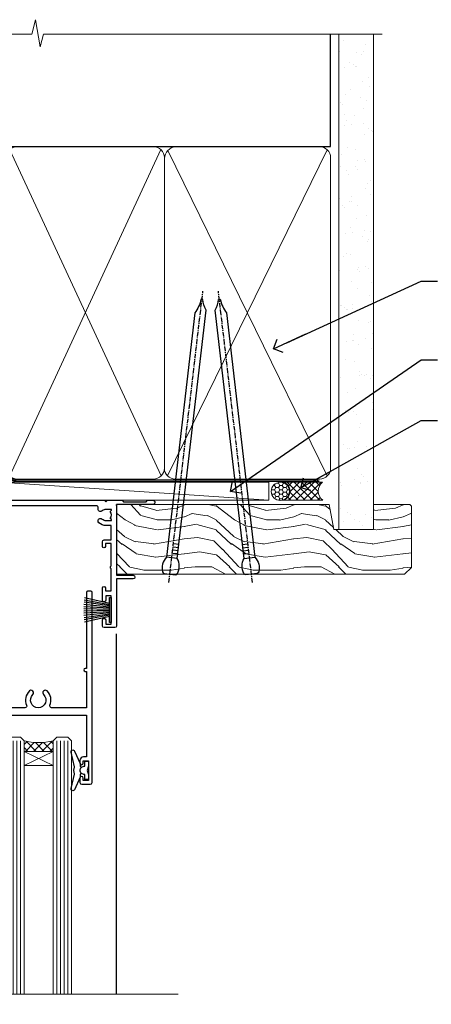
# Model space of a CAD drawing. Units: millimetres. Extents: x -19 to 178945, y -991 to 1143.
# Drawn here: x 6184 to 6296, y 872 to 1143 of the extents above; entities that cross this region are included whole.
import ezdxf
from ezdxf import colors
from ezdxf.entities.mleader import LeaderData, LeaderLine
from ezdxf.math import Vec2, Vec3

# ---------------------------------------------------------------- set-up
doc = ezdxf.new("R2010")
doc.units = ezdxf.units.MM
doc.linetypes.add('CENTER', pattern=[2, 1.25, -0.25, 0.25, -0.25])
doc.linetypes.add('Dashed', pattern=[564.4444465637206, 282.2222232818604, -282.2222232818602])
doc.layers.add('Aluminium Systems Ltd Joinery Detail', color=7, linetype='Continuous')
doc.layers.add('Aluminium Systems Ltd Notes', color=7, linetype='Continuous')
doc.styles.get("Standard").update_dxf_attribs({"font": 'arial.ttf'})

# ---------------------------------------------------------------- blocks, each defined once
blk = doc.blocks.new('F178-20621')
blk.add_lwpolyline([(28.00000034456156, 0.2999997005294972, 0.414213562373095), (28.30000034456447, -2.994734131789301e-07), (29.20000034455865, -2.994588612637017e-07, 0.414213562373095), (29.50000034456519, 0.2999997005440491), (29.500000344547, 52.49999970053386, 0.414213562373095), (29.000000344547, 52.99999970053386), (26.7000003445259, 52.99999970053386, 0.414213562373095), (26.2000003445259, 52.49999970053386), (26.2000003445259, 51.29999970053677, 0.9999999999999999), (27.10000034452736, 51.29999970053677), (27.10000034452372, 51.94999970053095), (28.50000034452518, 51.94999970053095), (28.50000034452518, 46.54999970053677), (27.10000034452372, 46.54999970053677), (27.10000034452736, 47.19999970053095, 0.9999999999999999), (26.2000003445259, 47.19999970053095), (26.2000003445259, 46.49999970053386, 0.414213562373095), (27.2000003445259, 45.49999970053386), (28.000000344547, 45.49999970054841), (28.00000034454882, 41.399999700541, 0.999999999998863), (28.00000034454882, 40.59999970054105), (28.00000034454882, 40.399999700541, 0.9999999999999999), (28.00000034454882, 39.59999970054105), (28.00000034454882, 39.399999700541, 0.9999999999999999), (28.00000034454882, 38.59999970054105), (28.00000034455064, 33.99999970053386), (1.500000344568832, 33.99999970052659), (1.500000344568832, 45.49999970054841), (2.300000344589932, 45.49999970053386, 0.414213562373095), (3.300000344589932, 46.49999970053386), (3.300000344589932, 47.19999970053095, 0.9999999999999999), (2.400000344588477, 47.19999970053095), (2.400000344592115, 46.54999970053677), (1.00000034459066, 46.54999970053677), (1.00000034459066, 51.94999970053095), (2.400000344592115, 51.94999970053095), (2.400000344588477, 51.29999970053677, 0.9999999999999999), (3.300000344589932, 51.29999970053677), (3.300000344589932, 52.49999970053386, 0.414213562373095), (2.800000344589932, 52.99999970053386), (0.5000003445688321, 52.99999970053386, 0.4142135623667018), (3.445651941547112e-07, 52.49999970053386), (3.445615561759041e-07, 0.2999997005294972, 0.4142135623695433), (0.3000003445608286, -2.994734131789301e-07), (1.200000344565922, -2.994734131789301e-07, 0.4142135623730953), (1.500000344565194, 0.2999997005294972), (1.500000344557918, 21.20064657078547), (1.850000344560101, 21.20064657079251, 0.9999999999909049), (1.850000344552825, 22.00064657078815), (1.50000034455428, 22.00064657078815), (1.500000344561556, 31.99999970054841), (11.08393978859516, 31.99999970054114, -0.5405749386254305), (11.54219735810096, 31.29999970053655, 0.3126001711357732), (12.31250034455792, 27.38830828835239, 1.000000000000056), (13.28750034455646, 28.39298485322547, -2.466334938331496), (16.21250034455937, 28.3929848532257, 1.000000000001837), (17.18750034456156, 27.38830828835262, 0.3126001711356699), (17.95780333102215, 31.29999970053677, -0.5405749386292558), (18.41606090051704, 31.99999970054091), (28.00000034455428, 31.99999970054841), (28.00000034455428, 22.00064657078838), (27.65000034456301, 22.00064657078815, 0.9999999999909049), (27.65000034455574, 21.20064657079251), (28.00000034455792, 21.20064657078501)], format="xyb", close=True)
blk = doc.blocks.new('DY221-Comp')
blk.add_lwpolyline([(-1.819871826605237, -0.8847475032970114), (-2.101763809020483, -0.9602802323379838, 0.3394542588633712), (-2.249999999999986, -1.1534653975958), (-2.25, -1.800000000000023, -0.1052493344124674), (-2.267337635713675, -1.881452198701658), (-3.79334408928418, -5.303630496754121, -0.9133919180647162), (-4.735844364969743, -4.981867646145822), (-3.771331644650719, -1.015104479072153, 0.1257362244887155), (-3.772484225380808, -0.9160877285099478), (-4.004079121606921, -0.05176380945898029, -0.1316524975874038), (-4.004079121606921, 0.05176380858204754), (-3.772484225380808, 0.9160877285099029, 0.1257362244887155), (-3.771331644650719, 1.015104479072108), (-4.735844364969743, 4.981867646145777, -0.913391918064716), (-3.79334408928418, 5.303630496754077), (-2.267337635713675, 1.881452198701614, -0.1052493344124674), (-2.25, 1.799999999999978), (-2.249999999999986, 1.153465397595762, 0.3394542588633712), (-2.101763809020483, 0.960280232337946), (-1.819871826605237, 0.8847475032969736)], format="xyb")
blk.add_lwpolyline([(0, 1.124999999999981), (-0.301442841485013, -1.887379141862766e-14), (1.4210854715202e-14, -1.125000000000033), (-1.4210854715202e-14, -2.500000000000004), (-1, -2.499999999999976), (-1, -1.118033988749891, -0.447213595499958), (-2.25, -4.662936703425657e-15, -0.4472135954999584), (-1, 1.118033988749853), (-1, 2.499999999999953), (0, 2.499999999999953)], format="xyb", close=True)
blk = doc.blocks.new('DY425')
blk.add_lwpolyline([(3.250000015912484, 5.806301018590016), (3.25000001591247, 7.743897657258461), (4.250000015912473, 8.36876700916779), (4.25000001591248, 9.8687670091678), (0.3278039457857211, 9.525619316905786, 0.3639702342661976), (0.1459961547169009, 9.343811525836966), (1.591248022236869e-08, 7.675068023301147), (1.75000001591247, 7.67506802330114), (1.750000015912477, 4.675068023301147), (1.591248022236869e-08, 4.521962862130788), (1.591248022236869e-08, 4.221962862130777), (1.750000015912473, 2.136394075090919), (2.298249006995068, 4.456680358089216e-09), (2.701751024829882, 4.456680358089216e-09), (3.035763767747987, 1.301567093668172), (4.250000015912473, 1.893789682115926), (4.25000001591247, 2.693789682115952), (3.25000001591247, 2.606301018590013), (3.250000015912466, 4.606057093550067), (4.250000015912473, 5.093789682115926), (4.25000001591247, 5.893789682115944)], format="xyb", close=True)
blk = doc.blocks.new('PB69750-4B')
for p, q in [((-1.750000000000014, 0.5), (-3.322276449314941, 7.321139697068929)), ((-1.431818181818187, 0.5), (-2.721879321754528, 7.380097546926656)), ((-1.113636363636374, 0.5), (-2.119293789530161, 7.427384292916386)), ((-0.7954545454545467, 0.5), (-1.515002302965286, 7.462919719820221)), ((-0.4772727272727337, 0.5), (-0.9094902062915224, 7.486643546856435)), ((-0.1590909090909065, 0.5), (-0.3032449143314011, 7.498515529937265)), ((0.1590909090909207, 0.5), (0.3032449143314011, 7.498515529937265)), ((0.4772727272727337, 0.5), (0.9094902062915367, 7.486643546856435)), ((0.795454545454561, 0.5), (1.515002302965286, 7.462919719820221)), ((1.113636363636374, 0.5), (2.119293789530161, 7.427384292916386)), ((1.431818181818201, 0.5), (2.721879321754528, 7.380097546926656)), ((1.750000000000014, 0.5), (3.322276449314955, 7.321139697068929))]:
    blk.add_line(p, q)
blk.add_lwpolyline([(-3.450000000000003, 0), (3.450000000000003, 0), (3.450000000000003, 0.5), (-3.450000000000003, 0.5)], close=True)
blk = doc.blocks.new('SH270B')
blk.add_blockref('PB69750-4B', (0, 0))
blk = doc.blocks.new('F561-22126')
at = {"flags": 128}
for points in [[(94.10000308756125, 31.70001077950224), (94.10000308756307, 30.4000107795016, 0.414213562373095), (94.60000308756307, 29.9000107795016), (96.50000013014605, 29.9000107795016), (96.50000013014605, 25.95001077946131), (95.07500013014678, 25.95001077945767, 0.1859457451239241), (93.11269910450338, 25.1941119031322, 1.000000000009994), (94.0519201082598, 24.15590965590539, -0.1859457451202647), (95.0750001301395, 24.5500107794796), (96.60000013014823, 24.55001077949441), (96.60000013014823, 24.30463771702557), (96.24321790590292, 24.00526188425056, -0.3639702342663669), (96.24321790590196, 22.04475967470676), (96.60000013014823, 21.74538384193352), (96.60000013014823, 21.50001077952561), (95.07500013014678, 21.50001077947877, -0.1859457451165131), (94.05192010825277, 21.894111903061, 0.7697170586064541), (92.91736717463476, 21.15626077949411, -0.5106799352167073), (92.44240829466716, 20.50001077947923), (61.30000013008166, 20.50001077947923, -0.414213562373095), (60.30000013008166, 21.50001077947923), (60.30000013016397, 23.02501077943339, 0.1667341210884703), (59.66313586266315, 24.88173712522624), (59.13172647595374, 24.88173712522507), (59.13172647595374, 25.44742255017695), (56.60000013015005, 27.97914889598019), (56.60000013015187, 29.9000107795016), (58.5999971727334, 29.9000107795016, 0.414213562373095), (59.0999971727334, 30.4000107795016), (59.09999717273476, 31.65001077950205, 0.9999999999999999), (58.19999717273421, 31.65001077950205), (58.19999717273376, 30.90001077950205), (56.60000013015005, 30.90001077950205), (56.60000013014957, 37.00000542341591, 0.5000000000004263), (56.60000013015005, 37.800005423416), (56.60000013015005, 43.90000006733021), (58.19999717273376, 43.90000006733067), (58.19999717273376, 43.15000154603672, 0.9999999999989891), (59.10000013014641, 43.15000154603581), (59.10000013015051, 46.40000006733021, 1.000000000000909), (58.1000001301496, 46.40000006733112), (58.10000013015005, 45.3000000673303), (56.60000013015005, 45.3000000673303), (56.60000013015005, 53.00000006733103), (58.10000013015005, 53.00000006733103), (58.10000013015051, 51.90000006732976, 1.000000000000455), (59.1000001301496, 51.90000006733021), (59.10000013015005, 53.50000006733103, 0.414213562373095), (58.60000013015005, 54.00000006733103), (32.20000013015041, 54.00000006733103, 0.414213562373095), (31.70000013015041, 53.50000006733103), (31.70000013014814, 52.20000006733039, 0.9999999999999999), (32.60000013014687, 52.20000006733039), (32.60000013014823, 53.00000006733103), (34.10000013014823, 53.00000006733103), (34.10000013014823, 47.50000006733057), (32.60000013014823, 47.50000006733057), (32.60000013014778, 48.30000006733076, 0.9999999999999999), (31.70000013014723, 48.30000006733076), (31.70000013015064, 47.00000006732921, 0.4142135623725621), (32.20000013015041, 46.50000006733012), (33.80000013014896, 46.50000006733012), (33.80000013014896, 38.8000000673303), (32.10000013014823, 38.8000000673311, 0.9999999999999999), (32.10000013014823, 38.00000006733103), (33.80000013014896, 38.00000006733103), (33.80000013014896, 35.00000006728555), (29.00000013014969, 35.00000006731648), (28.60000013014823, 34.60000006731684), (28.20000013015405, 35.00000006731011), (23.4887128357087, 35.00000006733103, 0.2679793930045632), (23.05567195926105, 34.7499512612178), (21.75700013014747, 32.50000006733103), (17.20000013015041, 32.50000006733103), (17.20000013015041, 34.00000006733103), (18.70000013015041, 34.00000006733103, 0.9999999999999999), (18.70000013015041, 35.00000006733103), (7.000000130149687, 35.00000006733103), (6.600000130148231, 34.60000006733003), (6.200000130150414, 35.00000006733103), (0.5000001301496866, 35.00000006733057, 0.414213562373095), (1.301496865835361e-07, 34.50000006733057), (1.323615776982479e-07, 0.4999999816575382, 0.414213541830829), (0.5000001323615777, 1.672538019192871e-08), (9.80000008410488, 3.48477158240712e-09, 0.414213562373095), (10.00000008410493, 0.2000000034847744), (10.00000008410669, 1.300000003484229, 0.414213562374427), (9.8000000841067, 1.500000003484956), (6.056203283101325, 1.500000003483592, -0.3506406725286091), (5.568453348804979, 1.889999996252286, 0.5711882837193704), (4.338423492431502, 2.285439545849925, -0.183746519452886), (3.325000084120887, 1.899999985431123), (1.800000084103061, 1.899999985416571), (1.800000084103061, 2.145373047875864), (2.156782308348824, 2.44474888065065, -0.3639702342664194), (2.156782308350188, 4.405251090196771), (1.800000084103061, 4.704626922970647), (1.800000084103061, 4.949999985415843), (3.325000084100878, 4.949999985416241, -0.1837465194585965), (4.338423492462596, 4.564560424972214, 0.5666580929869436), (5.566126054683167, 4.949999985415843), (9.500000128947335, 4.9500000527662, 0.414213562373095), (10.00000012894733, 5.4500000527662), (10.0000001301606, 15.00000002995034, -0.4142135623730617), (14.0000001301606, 19.00000002994989), (28.20000013015405, 18.99999998169346), (28.60000013014823, 19.39999998168673), (29.00000013014969, 18.9999999816871), (45.20000013015405, 18.99999998169346), (45.60000013014823, 19.39999998168673), (46.00000013014969, 18.99999998168619), (56.87500013014605, 18.99999998168619), (57.27500013014387, 19.39999998168537), (57.6750001301526, 18.99999998167345), (94.67500013014168, 18.99999998168528), (95.07500013014314, 19.39999998168537), (95.47500013014096, 18.99999998168573), (99.49999713013776, 18.9999999816871), (99.89999613013887, 19.39999898168685), (106.0999831301388, 19.39999898168685), (106.4999831301367, 18.99999998168619), (107.8999781301364, 18.99999998168619, 0.9999999999999999), (107.8999781301364, 20.19999798168624), (98.00000013013877, 20.19999798168669), (98.00000013013877, 39.59999798168724), (102.4999930873356, 39.59999798168678, 0.9999999999963619), (102.4999930873392, 40.60000006728342), (98.00000013019334, 40.60000006728364), (98.00000013014605, 53.50000006733285, 0.4142135623720295), (97.50000013014605, 54.00000006733103), (94.60000013014823, 54.00000006733103, 0.414213562373095), (94.10000013014823, 53.50000006733103), (94.10000013014619, 51.85000006733003, 0.9999999999994945), (95.00000013014446, 51.85000006732957), (95.00000013014605, 53.00000006733103), (96.50000013014605, 53.00000006733103), (96.50000013014605, 45.3000000673303), (95.00000013014605, 45.3000000673303), (95.00000013014537, 46.45000006733085, 1.000000000000505), (94.10000013014528, 46.45000006733039), (94.10000013015119, 43.10000154603608, 0.9999999999994315), (94.90000308756302, 43.10000154603654), (94.90000308756234, 43.90000006733067), (96.50000013014605, 43.90000006733021), (96.50000013014605, 37.80000542341634, 0.5000000000004263), (96.50000013014605, 37.00000542341593), (96.50000013014605, 30.90001077950205), (94.90000308756234, 30.90001077950205), (94.90000308756052, 31.70001077950224, 0.9999999999999999)], [(35.60000013014823, 47.55000006729711), (35.60000013014823, 51.50000006729783, -0.414213562373095), (36.60000013014823, 52.50000006729783), (45.20000013015405, 52.50000006732148), (45.60000013014823, 52.90000006731475), (46.00000013014969, 52.50000006731466), (54.10000013015005, 52.50000006732921, -0.4142135623736278), (55.10000013015187, 51.50000006732921), (55.10000013015187, 31.80000006725163), (53.80000013006892, 31.80000006725254, 0.9999999999999999), (53.80000013006892, 31.00000006725145), (55.10000013014823, 31.00000006725145), (55.10000013014823, 30.25000006729124, 0.9999999999999999), (55.10000013014823, 29.85000006729115), (55.10000013015005, 27.97914889597973, 0.1989123673798619), (55.53933995837073, 26.91848872419882), (56.35292685014929, 26.10490183242191, -0.5492077855292056), (56.2795691506349, 25.77541841558948, 0.09733789602460412), (55.31269911399301, 25.1941119116826, 0.9999999999977286), (56.2519201131818, 24.15590966035088, -2.253145765311361), (56.25192010820874, 21.89411190301207, 0.7697170585978735), (55.11736717458265, 21.15626077951696, -0.5106799355740468), (54.64240829400032, 20.50001077952425), (14.0000001301606, 20.50000002994943, 0.4142135623730224), (8.500000130161283, 15.00000003014088), (8.50000013016242, 6.499999985602471), (1.500000132117833, 6.499999998656449), (1.500000130240636, 29.85000006729115, 0.9999999997771737), (1.500000130151506, 30.25000006729124), (1.500000130147868, 31.00000006725327), (2.900000130149323, 31.00000006725327, 0.9999999999999999), (2.900000130149323, 31.80000006725436), (1.500000130149687, 31.80000006725345), (1.500000130149687, 33.50000006733057), (15.70000013015041, 33.50000006732967), (15.70000013015041, 32.50000006733171, 0.4142135623729998), (17.10000013015005, 31.10000006733171), (21.87246267125951, 31.10000006733048, 0.267979393004899), (23.08497712531411, 31.80013672444846), (24.06613824682708, 33.50000006732876), (33.80000013021808, 33.50000006732876, 0.4142135623742048), (35.30000013021808, 35.00000006733444), (35.30000013018352, 44.05000006729756)]]:
    blk.add_lwpolyline(points, format="xyb", close=True, dxfattribs=at)
blk = doc.blocks.new('AL35 Sliding Door Head')
at = {"layer": 'Aluminium Systems Ltd Joinery Detail', "lineweight": 5}
h = blk.add_hatch(dxfattribs=at)
h.set_pattern_fill('NET', color=256, scale=0.5, angle=-45.00000000000003)
h.set_pattern_definition([(314.9999999999999, (452.4897122353414, -313.2359825074036), (1.122532015133645, 1.122532015133644), []), (44.99999999999994, (452.4897122353414, -313.2359825074036), (-1.122532015133644, 1.122532015133645), [])])
edge = h.paths.add_edge_path()
edge.add_line((-148.8564431830109, -17.30885607892196), (-148.8564431830127, -17.21727400925511))
edge.add_arc((-138.2491845706272, -12.30885607892651), 11.68787841521306, 204.8319352717457, 205.3276199956492)
edge.add_line((-148.8135824166402, -17.30885607892196), (-148.8564431830109, -17.30885607892196))
edge = h.paths.add_edge_path()
edge.add_arc((-153.9388899797814, 11.32135019707312), 26.68783599326924, 259.1833199264915, 280.7798162743573, ccw=False)
edge.add_line((-158.9473233633962, -14.89231389334964), (-158.9473233633962, -17.80324558554821))
edge.add_line((-158.9473233633962, -17.80324558554821), (-148.9473233633962, -17.80324558553366))
edge.add_line((-148.9473233633962, -17.80324558553366), (-148.9473233633971, -14.89553086681053))
h = blk.add_hatch(dxfattribs=at)
h.set_pattern_fill('NET', color=256, scale=0.5, angle=-45.00000000000003)
h.set_pattern_definition([(314.9999999999999, (395.4306053571672, -270.2343502320755), (1.122532015133645, 1.122532015133644), []), (44.99999999999994, (395.4306053571672, -270.2343502320755), (-1.122532015133644, 1.122532015133645), [])])
edge = h.paths.add_edge_path()
edge.add_line((-91.79733630483861, -60.31048835425008), (-91.79733630484043, -60.21890628458277))
edge.add_arc((-81.19007769240125, -55.31048835425554), 11.68787841526074, 204.8319352716351, 205.3276199955386)
edge.add_line((-91.75447553846789, -60.31048835425008), (-91.79733630483861, -60.31048835425008))
edge = h.paths.add_edge_path()
edge.add_arc((-95.8819349273108, -42.27451707852015), 16.12503820224115, 255.6141318677278, 284.33978838423303, ccw=False)
edge.add_line((-99.8882164852239, -57.89394616867776), (-99.8882164852239, -60.80487786087633))
edge.add_line((-99.8882164852239, -60.80487786087633), (-91.8882164852239, -60.80487786086178))
edge.add_line((-91.8882164852239, -60.80487786086178), (-91.8882164852248, -57.8971631421382))
at = {"layer": 'Aluminium Systems Ltd Joinery Detail', "lineweight": 5, "ltscale": 3}
for p, q in [((-163.9473233633962, -14.89231389334782), (-163.9473233633962, -127.4901790392596, -1.000069784620675)), ((-162.9473233633962, -14.89231389334964), (-162.9473233633962, -127.4901790392596, -1.000069784620675)), ((-161.9473233633962, -14.89231389334964), (-161.9473233633962, -127.4901790392596, -1.000069784620675)), ((-160.9473233633962, -14.89231389334964), (-160.9473233633962, -127.4901790392596, -1.000069784620675)), ((-159.9473233633962, -14.89231389334964), (-159.9473233633962, -127.4901790392596, -1.000069784620675)), ((-147.9516292671451, -14.80283099303779), (-147.9516292671451, -127.4901790392596, -1.000069784620675)), ((-146.9516292671451, -14.80283099303779), (-146.9516292671451, -127.4901790392596, -1.000069784620675)), ((-145.9516292671451, -14.80283099303779), (-145.9516292671451, -127.4901790392596, -1.000069784620675)), ((-144.9516292671451, -14.80283099303779), (-144.9516292671451, -127.4901790392596, -1.000069784620675)), ((-143.9516292671451, -14.80283099303779), (-143.9516292671451, -127.4901790392596, -1.000069784620675)), ((-103.8882164852239, -57.89394616867776), (-103.8882164852239, -127.4901790392587, -1.000069784620675)), ((-102.8882164852239, -57.89394616867776), (-102.8882164852239, -127.4901790392596, -1.000069784620675)), ((-101.8882164852239, -57.89394616867776), (-101.8882164852239, -127.4901790392596, -1.000069784620675)), ((-100.8882164852239, -57.89394616867776), (-100.8882164852239, -127.4901790392596, -1.000069784620675)), ((-90.8799973556961, -57.89394616867685), (-90.8799973556961, -127.4901790392587, -1.000069784620675)), ((-89.8799973556961, -57.89394616867776), (-89.8799973556961, -127.4901790392587, -1.000069784620675)), ((-88.8799973556961, -57.89394616867776), (-88.8799973556961, -127.4901790392587, -1.000069784620675)), ((-87.8799973556961, -57.89394616867776), (-87.8799973556961, -127.4901790392587, -1.000069784620675))]:
    blk.add_line(p, q, dxfattribs=at)
at = {"layer": 'Aluminium Systems Ltd Joinery Detail', "lineweight": 5}
for p, q in [((-148.9473233633962, -21.67458656069721), (-158.9473233633962, -17.80324558553366)), ((-148.9473233633962, -17.80324558553366), (-158.9473233633962, -21.67458656069721)), ((-91.8882164852239, -64.67621883602533), (-99.8882164852239, -60.80487786086178)), ((-91.8882164852239, -60.80487786086178), (-99.8882164852239, -64.67621883602533))]:
    blk.add_line(p, q, dxfattribs=at)
at = {"layer": 'Aluminium Systems Ltd Joinery Detail', "linetype": 'Continuous', "lineweight": 5}
blk.add_line((-171.924094184511, -27.85279411580086), (-171.924094184511, -127.4901790392596, -1.000069784620675), dxfattribs=at)
at = {"layer": 'Aluminium Systems Ltd Joinery Detail'}
blk.add_line((-74.57263388051615, -28.4606450700976), (-74.57263388051615, -127.4901790392596, -1.000069784620675), dxfattribs=at)
blk.add_lwpolyline([(-167.8438343642856, -19.30288118298358), (-170.4438343642851, -19.30288118298358), (-170.4438343642851, -9.502831182983755), (-168.3438343642874, -9.502831182983755), (-168.3438343642874, -11.00283118298375, 1), (-167.3438343642874, -11.00283118298375), (-167.3438343642874, -9.502831182983755), (-152.893759364285, -9.502831182983755, 0.4142135623730951), (-152.143759364285, -8.752831182983755), (-152.143759364285, -6.552831183023955, 0.414210532603183), (-152.893751606066, -5.802831183063972), (-154.6441584165441, -5.802816006299508, 0.6681823785842405), (-154.7855818416401, -6.144237362525928), (-154.1855604083967, -6.744258795769383, 0.1989162654631827), (-154.0441360523837, -6.802837439509858), (-153.3437593642848, -6.802831182983937), (-153.3437593642848, -8.302831182983937), (-170.4438343642851, -8.302831182983937), (-170.9438343642851, -7.802831182983027), (-171.9438343642851, -7.802831182983937), (-171.9438343642851, -26.80288118298358), (-167.8438343642856, -26.80288118298358, 0.4142141725675061), (-167.3438343642874, -26.30288014131747), (-167.3438368642865, -25.10288024548663, 0.9999971726229095), (-168.2438318642789, -25.10287957584751), (-168.2438343642852, -25.80288118298358), (-169.6438343642849, -25.80288118298358), (-169.6438343642849, -24.8528836829837, 0.6681786379192987), (-169.9852557205222, -24.7114623267471), (-170.5438343642845, -25.2700409705094), (-170.5438343642845, -20.83572139545777), (-169.9852557205222, -21.39430003922098, 0.6681786379192988), (-169.6438343642849, -21.25287868298346), (-169.6438343642849, -20.30288118298358), (-168.2438343642852, -20.30288118298358), (-168.2438318642789, -21.00288279011966, 0.9999971726229092), (-167.3438368642865, -21.00288212048054), (-167.3438343642874, -19.8028822246506, 0.4142141725674394)], format="xyb", close=True, dxfattribs=at)
at = {"layer": 'Aluminium Systems Ltd Joinery Detail', "lineweight": 5}
for points in [[(-164.9473233633962, -127.4901790392596), (-164.9473233633962, -14.98577793876029), (-163.9442472788014, -13.89231389334964), (-159.94738501547, -13.89231389334964), (-158.9473233633962, -14.89231389334964), (-158.9473233633962, -127.4901790392596)], [(-148.9516292671451, -127.4901790392596), (-148.9516292671451, -14.89629503844844), (-147.9485531825503, -13.80283099303779), (-143.9516909192189, -13.80283099303779), (-142.9516292671451, -14.80283099303779), (-142.9516292671451, -127.4901790392596)], [(-104.8882164852239, -127.4901790392596), (-104.8882164852239, -57.89394616867776), (-103.8930335436253, -56.89394616867776), (-100.8882781372977, -56.89394616867776), (-99.8882164852239, -57.89394616867776), (-99.8882164852239, -127.4901790392596)], [(-91.8799973556961, -127.4901790392587), (-91.8799973556961, -57.89394616867776), (-90.88481441409749, -56.89394616867776), (-87.88005900776989, -56.89394616867776), (-86.8799973556961, -57.89394616867776), (-86.8799973556961, -127.4901790392587)]]:
    blk.add_lwpolyline(points, dxfattribs=at)
for points in [[(-148.9473233633962, -17.80324558553366), (-158.9473233633962, -17.80324558553366), (-158.9473233633962, -21.67458656069721), (-148.9473233633962, -21.67458656069721)], [(-91.8882164852239, -60.80487786086178), (-99.8882164852239, -60.80487786086178), (-99.8882164852239, -64.67621883602533), (-91.8882164852239, -64.67621883602533)]]:
    blk.add_lwpolyline(points, close=True, dxfattribs=at)
at = {"layer": 'Aluminium Systems Ltd Joinery Detail', "linetype": 'Continuous', "lineweight": 5, "elevation": -1.000069784620675}
blk.add_lwpolyline([(-57.64723371085165, -127.4901790392596), (-116.7735685298285, -127.4901790392596), (-117.6370738604419, -124.6275844243737), (-117.8870738604419, -130.2660138450028), (-118.7915719304947, -127.4901790392596), (-175.8027410442755, -127.4901790392596)], dxfattribs=at)
at = {"layer": 'Aluminium Systems Ltd Joinery Detail', "lineweight": 5}
for centre, radius, start, end in [((-153.9565549616236, 13.79786414623049), 29.12886931597957, 260.1346049067579, 279.9022588924722), ((-95.87816325807944, -40.94785734358084), 17.41408778410823, 256.6866556228547, 283.2453727299674)]:
    blk.add_arc(centre, radius, start, end, dxfattribs=at)
at = {"layer": 'Aluminium Systems Ltd Joinery Detail', "xscale": -1}
for name, p, rotation in [('F561-22126', (-172.4726338365181, 27.19716878746021), 180), ('SH270B', (-75.97263388051852, -21.95283118298357), 90), ('DY425', (-169.1471431404216, -19.24771114554642), 180), ('DY425', (-109.2354995806054, -62.19929342087107), 180)]:
    blk.add_blockref(name, p, dxfattribs=dict(at, rotation=rotation))
at = {"layer": 'Aluminium Systems Ltd Joinery Detail'}
for p in [(-138.472633880514, -23.05283118298303), (-82.232190804536, -66.00446345830733)]:
    blk.add_blockref('DY221-Comp', p, dxfattribs=at)
for name, p, rotation in [('SH270B', (-115.972633880514, -21.95283118298357), 270), ('F178-20621', (-81.23219045994483, -16.80446375777774), 180)]:
    blk.add_blockref(name, p, dxfattribs=dict(at, rotation=rotation))
blk = doc.blocks.new('_Open90')
at = {"color": 0, "linetype": 'ByBlock', "lineweight": -2}
for p, q in [((0, 0), (-2.439666651745029, 0)), ((-0.5, 0.5), (0, 0)), ((0, 0), (-0.5, -0.5))]:
    blk.add_line(p, q, dxfattribs=at)
blk = doc.blocks.new('Nail 75 JH')
at = {"linetype": 'CENTER'}
blk.add_line((0, 2.300118051928621), (0, -78.25849807356508), dxfattribs=at)
for p, q in [((1.5, -4.488319011024487), (-1.5, -4.488319011024458)), ((1.499999999999886, -5.730112436134704), (0.1255879953777708, -5.730112436134732)), ((1.499999999999886, -6.600592455787137), (0.1255879953777708, -6.600592455787137)), ((1.499999999999886, -7.471072475439541), (0.1255879953777708, -7.471072475439541)), ((1.499999999999886, -8.341552495091946), (0.1255879953778276, -8.341552495091946))]:
    blk.add_line(p, q)
blk.add_lwpolyline([(-1.5, -4.488319011024458, -0.2475267649991796), (-2.057234792368547, -0.3562033463117587, -0.331135080274166), (-1.578358480166685, 0), (1.578358480166685, 0, -0.331135080274166), (2.057234792368547, -0.3562033463117587, -0.2475267649991796), (1.499999999999886, -4.488319011024487), (1.5, -73.20877276569331, 0.1245641564323093), (0.2845258915276077, -75.96790802185205), (-0.2515467734666004, -75.96790802185205, 0.1012549879648114), (-1.5, -72.05351818931658)], format="xyb", close=True)
blk = doc.blocks.new('Bevel Back Weatherboard CC AL35  Liner Slider')
at = {"layer": 'Aluminium Systems Ltd Joinery Detail', "lineweight": 5}
h = blk.add_hatch(dxfattribs=at)
h.set_pattern_fill('HONEY', color=256, scale=0.2211125000000359, angle=360, style=0)
h.set_pattern_definition([(0, (-461.4868471324035, -268.0206221862527), (1.053048281250171, 0.6079775633750983), [0.7020321875001139, -1.404064375000228]), (120, (-461.4868471324035, -268.0206221862527), (-1.053048155438884, 0.6079777812866397), [0.7020321875001013, -1.404064375000203]), (59.99999999999994, (-461.4868471324035, -268.0206221862527), (1.258112869470804e-07, 1.215955344661738), [-1.404064375000228, 0.7020321875001139])])
edge = h.paths.add_edge_path()
edge.add_arc((53.07747706477312, 2.930979210762416), 2.5, 180.0000000000001, 360.00000000000006, ccw=False)
edge.add_arc((53.07747706477312, 2.930979210762416), 2.5, 0, 180.0000000000001, ccw=False)
h = blk.add_hatch(dxfattribs=at)
h.set_pattern_fill('NET', color=256, scale=0.4422249999999999, angle=225, style=0)
h.set_pattern_definition([(315, (-1828.946098585656, 4373.742375906605), (-0.9928234407849511, -0.9928234407849515), []), (225, (-1828.946098585656, 4373.742375906605), (-0.9928234407849515, 0.9928234407849511), [])])
edge = h.paths.add_edge_path()
edge.add_line((64.67728104569869, 5.494285773620959), (53.93434422592145, 5.500840232527935))
edge.add_arc((53.09794569903625, 3.035978274643185), 2.602903564714436, 283.05461229937526, 431.25644836746125, ccw=False)
edge.add_line((53.68588874129091, 0.5003462141371529), (64.72189661047923, 0.5003462141371529))
edge.add_arc((66.62604273834222, 3.014526820763422), 3.153866927914105, 128.1626499734255, 232.8610770962096, ccw=False)
h = blk.add_hatch(dxfattribs=at)
h.set_pattern_fill('WOOD-3', color=256, scale=97.5, angle=30, style=0, pattern_type=2)
h.set_pattern_definition([(4.763599999999855, (1698.541831652659, -7279.951223825287), (-330.0000283895876, -29.99974597983758), [3.612479999999938, -357.6353699999942]), (348.6901, (1702.141831652658, -7279.651223825286), (120.0000225669286, -29.99992896484828), [4.58912999999999, -148.3814699999997]), (314.9999999999999, (1706.641831652658, -7280.551223825284), (-2.571759074037346e-14, -30.00000928346856), [3.39411, -39.03228]), (313.1523999999999, (1709.041831652659, -7282.951223825287), (420.0000850164655, -449.9999261252568), [6.579509999999999, -651.37185]), (347.0054000000001, (1713.541831652659, -7287.751223825288), (-270.0000230324819, 59.99992732735068), [4.002509999999999, -396.2474099999998]), (360, (1717.441831652659, -7288.651223825286), (29.99999999999998, -30.00000000000002), [7.5, -22.5]), (9.462299999999802, (1724.941831652659, -7288.651223825286), (-150.0000232108592, -29.99994417607299), [3.649649999999993, -178.8332099999998]), (5.710599999999841, (1698.541831652659, -7288.051223825284), (-269.9999827048756, -30.00003943998852), [3.014969999999942, -298.4813099999945]), (360, (1701.541831652659, -7287.751223825288), (29.99999999999998, -30.00000000000002), [4.5, -25.5]), (331.6992, (1706.041831652659, -7287.751223825288), (329.9998535928923, -180.0002662262794), [4.429439999999992, -438.5152499999991]), (307.8749999999999, (1709.941831652659, -7289.851223825285), (-120.0000559467582, 149.9999729816166), [6.841049999999986, -335.2115699999996]), (320.7106, (1714.141831652658, -7295.251223825288), (180.0000191874755, -149.9999889572949), [4.263809999999991, -422.1163199999988]), (353.6598, (1717.441831652659, -7297.951223825287), (239.9999820781927, -30.00004736879101), [5.43324, -266.22831]), (11.88869999999993, (1722.841831652657, -7298.551223825284), (-419.9999190314803, -90.00031605746511), [5.824949999999902, -576.6696899999873]), (6.709799999999822, (1698.541831652659, -7297.351223825285), (270.0000299325391, 29.99981643732063), [5.135159999999997, -508.3820999999998]), (356.6335000000001, (1703.641831652658, -7296.751223825288), (479.999979659061, -30.00032890063527), [5.108819999999904, -505.7727899999912]), (326.3098999999999, (1708.741831652658, -7297.051223825284), (-59.99998673313476, 30.00004003521581), [5.408339999999998, -102.75822]), (312.5103999999999, (1713.241831652658, -7300.051223825284), (299.9997215504042, -330.0002602161362), [4.883640000000001, -483.48096]), (345.0686, (1716.541831652659, -7303.651223825286), (330.0000160477658, -89.99990861934455), [4.657259999999917, -461.0679899999924]), (360, (1721.041831652659, -7304.851223825285), (29.99999999999998, -30.00000000000002), [3.6, -26.4]), (12.99459999999983, (1724.641831652658, -7304.851223825285), (270.0000230324819, 59.99992732735011), [4.002509999999989, -396.2474099999986]), (360, (1707.841831652657, -7274.851223825285), (29.99999999999998, -30.00000000000002), [0, -30]), (136.8475999999999, (1712.041831652659, -7279.351223825285), (449.9999261252561, -420.0000850164663), [6.579509999999987, -651.3718499999991]), (153.4348999999999, (1707.241831652658, -7304.851223825285), (-29.9999747382272, 30.00003928189144), [2.683289999999956, -64.39874999999859]), (171.8698999999999, (1704.841831652657, -7303.651223825286), (-179.9999932938336, 29.9999806744664), [4.242629999999995, -207.8893799999997]), (203.1985999999999, (1700.641831652658, -7303.051223825284), (-149.9999919200123, -60.0000397579455), [2.284739999999957, -226.1884499999962]), (333.4349, (1712.041831652659, -7279.351223825285), (29.99997473822721, -30.00003928189144), [3.354089999999999, -63.72794999999999]), (353.2901999999999, (1715.041831652659, -7280.851223825285), (-270.0000299325392, 29.99981643732119), [5.135160000000001, -508.3821000000002]), (10.12469999999983, (1720.141831652658, -7281.451223825287), (509.9999636894718, 90.00025765850872), [8.53286999999999, -844.7548799999988]), (10.30479999999976, (1698.541831652659, -7276.651223825286), (180.0000288254371, 29.99984626607957), [3.354089999999945, -332.0560799999947]), (344.4759, (1701.841831652657, -7276.051223825284), (-330.0000307388759, 89.9999333281685), [5.604449999999995, -554.8417799999994]), (317.1211, (1707.241831652658, -7277.551223825284), (-390.0000237882239, 359.9999925974296), [5.731499999999921, -567.4176899999899]), (325.3047999999999, (1711.441831652659, -7281.451223825287), (299.9998277696255, -210.0002582878339), [4.743419999999995, -469.5982199999993]), (350.5377, (1715.341831652657, -7284.151223825286), (150.0000232108592, -29.99994417607319), [5.474489999999999, -177.0084]), (6.581899999999876, (1720.741831652658, -7285.051223825284), (-510.0000431378999, -59.99960101098873), [7.851749999999992, -777.323399999999]), (8.130099999999914, (1698.541831652659, -7284.151223825286), (-179.9999932938336, -29.99998067446633), [4.242629999999995, -207.8893799999997]), (348.6901, (1702.741831652658, -7283.551223825284), (120.0000225669286, -29.99992896484828), [4.58912999999999, -148.3814699999997]), (317.4895999999999, (1707.241831652658, -7284.451223825287), (-330.0002602161358, 299.9997215504045), [4.88364, -483.4809599999999]), (314.9999999999999, (1710.841831652657, -7287.751223825288), (-2.571759074037346e-14, -30.00000928346856), [5.51544, -36.91098]), (342.646, (1714.741831652658, -7291.651223825286), (-390.0000605729049, 119.9998350677739), [5.028929999999907, -497.8627199999916]), (3.36649999999979, (1719.541831652659, -7293.151223825286), (-479.999979659061, -30.00032890063408), [5.108819999999992, -505.772789999999]), (17.10269999999992, (1724.641831652658, -7292.851223825285), (300.0000519287099, 89.99986480290866), [4.080449999999997, -403.9636799999997]), (8.746199999999835, (1698.541831652659, -7291.651223825286), (209.9999800906905, 30.00012591172573), [3.945869999999942, -390.6425099999925]), (345.0686, (1702.441831652659, -7291.051223825284), (330.0000160477658, -89.99990861934455), [4.657259999999917, -461.0679899999924]), (327.9946, (1706.941831652659, -7292.251223825288), (-149.9999683436264, 90.00003316133096), [5.66039999999999, -277.3590599999995]), (310.1009, (1711.741831652658, -7295.251223825288), (-329.9999417935546, 390.0000578863893), [7.451849999999999, -737.7326999999999]), (344.0546, (1716.541831652659, -7300.951223825287), (-120.0000037995646, 29.99999667889148), [4.368060000000001, -214.03524]), (6.008999999999934, (1720.741831652658, -7302.151223825286), (299.9999925271812, 29.99997952445511), [5.73149999999992, -567.4176899999898]), (23.19859999999989, (1726.441831652659, -7301.551223825284), (149.9999919200123, 60.00003975794553), [2.284739999999998, -226.1884499999997]), (9.462299999999802, (1698.541831652659, -7300.651223825286), (-150.0000232108592, -29.99994417607299), [3.649649999999993, -178.8332099999998]), (349.9919999999998, (1702.141831652658, -7300.051223825284), (329.9999866372434, -60.00010416469978), [5.178809999999987, -512.7014999999984]), (322.5946, (1707.241831652658, -7300.951223825287), (389.999773949401, -300.000298578452), [6.42026999999999, -635.6077499999994]), (330.9453999999999, (1712.341831652657, -7274.851223825285), (210.0000115370904, -120.0000008159786), [3.08868, -305.78022]), (349.2156999999999, (1715.041831652659, -7276.351223825285), (-479.999985110828, 90.00001649037986), [6.41327999999999, -634.9134899999992]), (7.124999999999836, (1721.341831652657, -7277.551223825284), (-210.0000113953586, -29.99994845681882), [7.256039999999998, -234.6117])])
h.paths.add_polyline_path([(89.02844679531154, -18.0137229390341), (87.14910882447293, -19.78071054938596), (8.180000046099394, -19.78071054938448), (8.18000004610758, -0.6999980020431167), (66.44409403382815, -0.6999980020434577), (67.77655304022664, -7.572788960219668), (78.65373057270335, -7.572788960219668), (78.65373057270335, -0.6999980020434577), (88.59110532553314, -0.6999980020434577), (89.02844679530972, -1.116391441543556)])
blk.add_line((-24.052899956273, 5.500840232527935, 1.000000000000014), (49.87850707328198, 0.5003462141371529, 1.000000000000014), dxfattribs=at)
at = {"layer": 'Aluminium Systems Ltd Joinery Detail'}
blk.add_line((8.180000046108034, -0.9104939282187843), (8.180000046112582, -0.6999980020434577, -1.000000000000014), dxfattribs=at)
at = {"layer": 'Aluminium Systems Ltd Joinery Detail', "lineweight": 5, "elevation": 1.000000000000014}
for points in [[(-24.052899956273, 5.500840232527935), (49.87850707327379, 5.500840232527935), (49.87850707328198, 0.5003462141371529), (-24.05289995627754, 0.5003462141371529)], [(88.59110532553314, -0.6999980020434577), (78.65373057270335, -0.6999980020434577), (78.65373057270335, -7.572788960219668), (67.77655304022664, -7.572788960219668), (66.44409403382815, -0.6999980020434577), (8.180000046103487, -0.699998002043003), (8.180000046103487, -19.78071054938459), (87.14910882447293, -19.78071054938596), (89.02844679531154, -18.0137229390341), (89.02844679530972, -1.116391441543556)]]:
    blk.add_lwpolyline(points, close=True, dxfattribs=at)
blk.add_lwpolyline([(53.66053812184418, 5.505984466642531), (64.67728104569869, 5.494285773620959, 0.4915106188759529), (64.72189661047923, 0.5003462141371529), (53.68588874129091, 0.5003462141371529, 0.8101017670941715)], format="xyb", close=True, dxfattribs=at)
at = {"layer": 'Aluminium Systems Ltd Joinery Detail', "lineweight": 5, "ltscale": 0.12}
blk.add_circle((53.07747706477312, 2.930979210762416, 1.000000000000014), 2.5, dxfattribs=at)
at = {"layer": 'Aluminium Systems Ltd Joinery Detail', "xscale": -0.9999999999999992, "rotation": 173.3477838104631}
blk.add_blockref('Nail 75 JH', (22.77480844379716, -19.78066837572533, 1.000000000000014), dxfattribs=at)
at = {"layer": 'Aluminium Systems Ltd Joinery Detail', "rotation": 186.6522161895369}
blk.add_blockref('Nail 75 JH', (45.15154472758877, -19.78066837572533, 1.000000000000014), dxfattribs=at)
blk = doc.blocks.new('90mm Framing Head CC')
at = {"layer": 'Aluminium Systems Ltd Joinery Detail'}
h = blk.add_hatch(dxfattribs=at)
h.set_pattern_fill('AR-SAND', color=0, scale=0.15)
h.set_pattern_definition([(37.50000000000001, (61.66049999999956, 88.74500000000046), (-0.2400046943976069, 7.341198559940135), [0, -5.791200000000001, 0, -6.476999999999999, 0, -6.191249999999999]), (7.499999999999991, (61.66049999999956, 88.74500000000046), (6.74284924707004, 10.75237650852531), [0, -3.124199999999989, 0, -5.219699999999978, 0, -2.000249999999989]), (327.5, (56.97419999999948, 88.74500000000046), (11.86488555362187, 0.02155777017818536), [0, -1.905, 0, -6.858, 0, -8.9535]), (317.5, (56.97419999999948, 88.74500000000046), (11.45334678708446, 3.343939848858243), [0, -0.9524999999999999, 0, -4.495799999999999, 0, -5.1435])])
h.paths.add_polyline_path([(180.6136284965058, 88.77083214757897), (171.1136391138482, 88.77083214757897), (171.1136391138488, -47.32775725855242), (180.6136284965063, -47.32775725855242)])
at = {"layer": 'Aluminium Systems Ltd Joinery Detail', "color": 0, "linetype": 'Dashed'}
blk.add_line((79.90702482397342, 57.89869373908152), (79.9070248239733, 87.85823313036201), dxfattribs=at)
at = {"layer": 'Aluminium Systems Ltd Joinery Detail', "color": 0}
for p, q in [((168.8134264280377, 57.89869373908152), (168.8134264280376, 88.77083214757897)), ((79.90872482396975, 57.89869373908152), (168.8134264280374, 57.89869373908152))]:
    blk.add_line(p, q, dxfattribs=at)
at = {"layer": 'Aluminium Systems Ltd Joinery Detail', "color": 0, "lineweight": 5}
for p, q in [((80.79699455334861, -32.57602347560749), (122.244289406273, 57.10360253296733)), ((80.79699455334861, 57.00872400970513), (122.3435558966332, -32.5760234756093)), ((124.1251953553808, -32.57602347560749), (167.9234566986624, 57.00872400970741)), ((124.156780866489, 56.83465201547335), (167.9234566986624, -32.57602347560749))]:
    blk.add_line(p, q, dxfattribs=at)
at = {"layer": 'Aluminium Systems Ltd Joinery Detail', "color": 0, "linetype": 'Continuous', "lineweight": 5, "ltscale": 0.12}
blk.add_lwpolyline([(182.9879480272294, 88.77083214757897), (90.07936763175945, 88.77083214757897), (89.17565722327396, 85.33692842854236), (87.90906395990584, 92.75495333630408), (86.87170076539456, 88.77083214757897), (12.7762905931898, 88.77083214757897)], dxfattribs=at)
at = {"layer": 'Aluminium Systems Ltd Joinery Detail', "color": 0, "linetype": 'Dashed', "lineweight": 5, "ltscale": 0.01, "const_width": 0.25, "elevation": 0.25}
blk.add_lwpolyline([(79.76741611105064, 88.09570524321919), (79.76838801660631, -30.42770456154437, 0.4175702237706115), (82.91930208207407, -33.61188268707599), (165.3356062361571, -33.6039375219865, 0.8591327104487766), (165.4728671864981, -33.94403179512517, 0.00905533045714731)], format="xyb", dxfattribs=at)
at = {"layer": 'Aluminium Systems Ltd Joinery Detail', "color": 0, "lineweight": 5, "elevation": 1.000000000000014}
blk.add_lwpolyline([(171.1136391138482, 88.77083214757897), (171.1136391138488, -47.32775725855242), (180.6136284965063, -47.32775725855242), (180.6136284965058, 88.77083214757897)], dxfattribs=at)
at = {"layer": 'Aluminium Systems Ltd Joinery Detail', "color": 0, "linetype": 'CENTER', "lineweight": 5, "ltscale": 3, "const_width": 0.5, "elevation": 0.5}
blk.add_lwpolyline([(79.36830193081079, 82.75883188046976), (79.36883064616336, -30.42744648484802, 0.4209157528546889), (82.93271877258235, -33.99656746675862), (165.7748797079018, -33.99656746675862)], format="xyb", dxfattribs=at)
at = {"layer": 'Aluminium Systems Ltd Joinery Detail', "color": 0, "lineweight": 5}
blk.add_lwpolyline([(79.90702482397336, -28.31915385572245), (79.90702482397336, 54.86014701894567, -0.4142135623730941), (82.9455715441083, 57.89869373908152), (120.1949789058728, 57.89869373908152, -0.4142135623730958), (123.2335256260087, 54.86014701894567), (123.2335256260087, -28.31915385572245), (123.2335256260082, -30.42744648484802, -0.4142135623730958), (120.1949789058728, -33.46599320498387), (82.9455715441083, -33.46599320498387, -0.4142135623730941), (79.9070248239729, -30.42744648484802)], format="xyb", close=True, dxfattribs=at)
for points in [[(168.8134264280378, -28.5274391957231), (168.8134264280377, 54.86014701894703, 0.4142135623732923), (165.774879707902, 57.89869373908152), (126.2737723461404, 57.89869373908152, 0.3681854241386793), (123.2352256260055, 54.65186167894592), (123.2352256260055, -28.5274391957231)], [(168.8134264280378, 52.7518543898201), (168.8134264280378, -30.42744648484802, -0.4142135623730958), (165.7748797079024, -33.46599320498387), (126.2737723461409, -33.46599320498387, -0.4142135623730941), (123.2352256260055, -30.42744648484802), (123.2352256260055, 52.75185438982101)]]:
    blk.add_lwpolyline(points, format="xyb", dxfattribs=at)
blk = doc.blocks.new('Liner Head Text AL35')
at = {"layer": 'Aluminium Systems Ltd Notes', "color": 3, "lineweight": 5, "ltscale": 0.12}
ml = blk.add_multileader_mtext('Standard', dxfattribs=at)
ml.set_content('FIXINGS 150 FROM CORNERS AND 450 CENTRES', color=3)
ml.set_leader_properties(color=8)
ml.set_arrow_properties(name='OPEN90')
ml.build(insert=Vec2(0, 0))
ml.multileader.update_dxf_attribs({"text_left_attachment_type": 2, "text_right_attachment_type": 2})
ctx = ml.context
ctx.base_point, ctx.plane_origin = Vec3(14.19518965898476, 72.99658405795572, -1.000000000000014), Vec3(-210.3718602345575, -58.0415211225004, -1.000000000000014)
ctx.left_attachment, ctx.right_attachment = 2, 2
notes = []
notes.append((ctx, [(0, (1, 1, 0), (9.730354156774865, 72.99658405795572, -1.000000000000014), (1, 0), 4.464835502209894, [(0, [(-30.7742712718582, 54.38472543850003, -1.000000000000014)], 0, [])])]))
ctx.mtext.insert, ctx.mtext.width, ctx.mtext.line_spacing_style, ctx.mtext.flow_direction = Vec3(16.19518965898487, 82.3299173912892, -1.000000000000014), 55.16606061165112, 2, 5
ml = blk.add_multileader_mtext('Standard', dxfattribs=at)
ml.set_content('TEMPORARY FLAT PACKERS REMOVED FROM HEAD AFTER FIXING', color=3)
ml.set_leader_properties(color=8)
ml.set_arrow_properties(name='OPEN90')
ml.build(insert=Vec2(0, 0))
ml.multileader.update_dxf_attribs({"text_left_attachment_type": 2, "text_right_attachment_type": 2})
ctx = ml.context
ctx.base_point, ctx.plane_origin = Vec3(14.19518965898476, 51.35635006022221, -1.000000000000014), Vec3(-133.2863188025362, 168.9020168785873, -1.000000000000014)
ctx.left_attachment, ctx.right_attachment = 2, 2
notes.append((ctx, [(0, (1, 1, 0), (9.730354156774865, 51.35635006022221, -1.000000000000014), (1, 0), 4.464835502209894, [(0, [(-42.57162787507013, 15.21955316024923, -1.000000000000014)], 0, [])])]))
ctx.mtext.insert, ctx.mtext.width, ctx.mtext.defined_height, ctx.mtext.line_spacing_style, ctx.mtext.flow_direction = Vec3(16.19518965898476, 60.68968339355554, -1.000000000000014), 101.6537517503709, 9.448686068864237, 2, 5
ml = blk.add_multileader_mtext('Standard', dxfattribs=at)
ml.set_content('WATER RESISTANT\\PAIRSEAL ON PEF ROD', color=3)
ml.set_leader_properties(color=8)
ml.set_arrow_properties(name='OPEN90')
ml.build(insert=Vec2(0, 0))
ml.multileader.update_dxf_attribs({"text_left_attachment_type": 2, "text_right_attachment_type": 2})
ctx = ml.context
ctx.base_point, ctx.plane_origin = Vec3(14.19518965898476, 34.64665442085879, -1.000000000000014), Vec3(-144.9782377858878, 3.254790904285983, -1.000000000000014)
ctx.left_attachment, ctx.right_attachment = 2, 2
notes.append((ctx, [(0, (1, 1, 0), (9.730354156774865, 34.64665442085879, -1.000000000000014), (1, 0), 4.464835502209894, [(0, [(-23.3218422455252, 16.19505848051904, -1.000000000000014)], 0, [])])]))
ctx.mtext.insert, ctx.mtext.width, ctx.mtext.line_spacing_style, ctx.mtext.flow_direction = Vec3(16.19518965898465, 40.64665442085879, -1.000000000000014), 79.86544210516695, 2, 5
for ctx, leaders in notes:
    for number, flags, end, landing, length, lines in leaders:
        leader = LeaderData()
        leader.index, (leader.has_last_leader_line, leader.has_dogleg_vector, leader.attachment_direction) = number, flags
        leader.last_leader_point, leader.dogleg_vector, leader.dogleg_length = Vec3(end), Vec3(landing), length
        for number, points, colour, breaks in lines:
            line = LeaderLine()
            line.index, line.vertices, line.color, line.breaks = number, Vec3.list(points), colors.encode_raw_color(colour), breaks
            leader.lines.append(line)
        ctx.leaders.append(leader)

msp = doc.modelspace()

# ---------------------------------------------------------------- block references
at = {"layer": 'Aluminium Systems Ltd Joinery Detail', "color": 0, "linetype": 'Dashed'}
msp.add_blockref('90mm Framing Head CC', (6099.999999999997, 1049.999977675355), dxfattribs=at)
at = {"layer": 'Aluminium Systems Ltd Joinery Detail', "linetype": 'Dashed'}
msp.add_blockref('Liner Head Text AL35', (6283.959720664822, 997.9688078022899, 1), dxfattribs=at)
at = {"layer": 'Aluminium Systems Ltd Joinery Detail'}
for name, p in [('Bevel Back Weatherboard CC AL35  Liner Slider', (6201.961597923797, 1010.245009377022)), ('AL35 Sliding Door Head', (6284.614231676275, 1002.547840602574))]:
    msp.add_blockref(name, p, dxfattribs=at)

doc.saveas('drawing.dxf')
